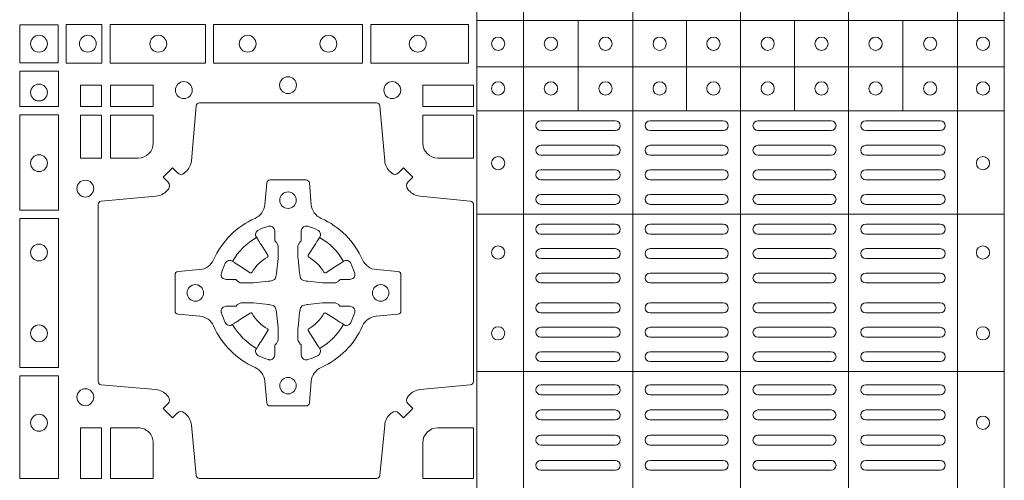
# Model space of a CAD drawing. Units: millimetres. Extents: x 0 to 21000, y 0 to 14850.
# Drawn here: x 7479 to 7776, y 10612 to 10751 of the extents above; entities that cross this region are included whole.
import ezdxf

# ---------------------------------------------------------------- set-up
doc = ezdxf.new("R2010")
doc.units = ezdxf.units.MM
doc.header["$LTSCALE"] = 333.33333
doc.layers.add('FRW-Rifi ST-B', color=7, linetype='Continuous', lineweight=5, transparency=0.5)

# ---------------------------------------------------------------- blocks, each defined once
blk = doc.blocks.new('ST-Block_(DS)')
at = {"color": 0, "linetype": 'Continuous', "lineweight": 5}
for p, q in [((0.3202999893580056, 0.8000000000000114), (0.3202999893580056, 0)), ((0.3343999896205219, 0.8000000000000398), (0.3343999896205219, 2.842170943040401e-14)), ((0.367399989441509, 0.8000000000000398), (0.367399989441509, 2.842170943040401e-14)), ((0.4000000000000057, 0.8000000000000114), (0.4000000000000057, 0)), ((0.4326000105585024, 0.799999999999983), (0.4326000105585024, -2.842170943040401e-14)), ((0.4656000103794895, 0.799999999999983), (0.4656000103794895, -2.842170943040401e-14)), ((0.4797000106420057, 0.799999999999983), (0.4797000106420057, -2.842170943040401e-14)), ((0.3202999893580056, 0.6190000021456683), (0.4797000106420057, 0.6190000021456683)), ((0.3508843209600059, 0.5917500102516442), (0.3508843209600059, 0.6190000021456683)), ((0.3836843211209953, 0.5917500102516442), (0.3836843211209953, 0.6190000021456683)), ((0.4162843326110135, 0.5917500102516158), (0.4162843326110135, 0.6190000021456399)), ((0.4490843337030128, 0.5917500102516442), (0.4490843337030128, 0.6190000021456683)), ((0.3202999893580056, 0.6050000035761798), (0.4797000106420057, 0.6050000035761798)), ((0.3202999893580056, 0.5917500102516726), (0.4797000106420057, 0.5917500102516726)), ((0.3202999893580056, 0.560515656471182), (0.4797000106420057, 0.560515656471182)), ((0.3202999893580056, 0.5130156719681906), (0.4797000106420057, 0.5130156719681906))]:
    blk.add_line(p, q, dxfattribs=at)
at = {"color": 0, "linetype": 'Continuous', "lineweight": 0}
for p, q in [((0.3396500051020155, 0.5887499928475108), (0.3621500059959999, 0.5887499928475108)), ((0.3726500067860172, 0.5887499928475108), (0.3947500060310176, 0.5887499928475108)), ((0.4273500051345138, 0.5887499928475108), (0.4052500058895134, 0.5887499928475108)), ((0.4603500068185156, 0.5887499928475108), (0.4378500059245027, 0.5887499928475108)), ((0.3396500051020155, 0.585749986768036), (0.3621500059959999, 0.585749986768036)), ((0.3726500067860172, 0.585749986768036), (0.3947500060310176, 0.585749986768036)), ((0.4273500051345138, 0.585749986768036), (0.4052500058895134, 0.585749986768036)), ((0.4603500068185156, 0.585749986768036), (0.4378500059245027, 0.585749986768036)), ((0.3396500051020155, 0.581333327293521), (0.3621500059959999, 0.581333327293521)), ((0.3726500067860172, 0.581333327293521), (0.3947500060310176, 0.581333327293521)), ((0.4273500051345138, 0.581333327293521), (0.4052500058895134, 0.581333327293521)), ((0.4603500068185156, 0.581333327293521), (0.4378500059245027, 0.581333327293521)), ((0.3396500051020155, 0.5783333212135346), (0.3621500059959999, 0.5783333212135346)), ((0.3726500067860172, 0.5783333212135346), (0.3947500060310176, 0.5783333212135346)), ((0.4273500051345138, 0.5783333212135346), (0.4052500058895134, 0.5783333212135346)), ((0.4603500068185156, 0.5783333212135346), (0.4378500059245027, 0.5783333212135346)), ((0.3621500059959999, 0.5739166617395313), (0.3396500051020155, 0.5739166617395313)), ((0.3726500067860172, 0.5739166617395313), (0.3947500060310176, 0.5739166617395313)), ((0.4273500051345138, 0.5739166617395313), (0.4052500058895134, 0.5739166617395313)), ((0.4378500059245027, 0.5739166617395313), (0.4603500068185156, 0.5739166617395313)), ((0.3621500059959999, 0.5709166556595164), (0.3396500051020155, 0.5709166556595164)), ((0.3726500067860172, 0.5709166556595164), (0.3947500060310176, 0.5709166556595164)), ((0.4273500051345138, 0.5709166556595164), (0.4052500058895134, 0.5709166556595164)), ((0.4378500059245027, 0.5709166556595164), (0.4603500068185156, 0.5709166556595164)), ((0.3621500059959999, 0.566499996185513), (0.3396500051020155, 0.566499996185513)), ((0.3947500060310176, 0.566499996185513), (0.3726500067860172, 0.566499996185513)), ((0.4052500058895134, 0.566499996185513), (0.4273500051345138, 0.566499996185513)), ((0.4378500059245027, 0.566499996185513), (0.4603500068185156, 0.566499996185513)), ((0.3621500059959999, 0.5634999901055266), (0.3396500051020155, 0.5634999901055266)), ((0.3947500060310176, 0.5634999901055266), (0.3726500067860172, 0.5634999901055266)), ((0.4052500058895134, 0.5634999901055266), (0.4273500051345138, 0.5634999901055266)), ((0.4378500059245027, 0.5634999901055266), (0.4603500068185156, 0.5634999901055266)), ((0.3621500059959999, 0.5574999928475108), (0.3396500051020155, 0.5574999928475108)), ((0.3726500067860172, 0.5574999928475108), (0.3947500060310176, 0.5574999928475108)), ((0.4273500051345138, 0.5574999928475108), (0.4052500058895134, 0.5574999928475108)), ((0.4378500059245027, 0.5574999928475108), (0.4603500068185156, 0.5574999928475108)), ((0.3621500059959999, 0.554499986768036), (0.3396500051020155, 0.554499986768036)), ((0.3726500067860172, 0.554499986768036), (0.3947500060310176, 0.554499986768036)), ((0.4273500051345138, 0.554499986768036), (0.4052500058895134, 0.554499986768036)), ((0.4378500059245027, 0.554499986768036), (0.4603500068185156, 0.554499986768036)), ((0.3396500051020155, 0.5501249909400201), (0.3621500059959999, 0.5501249909400201)), ((0.3947500060310176, 0.5501249909400201), (0.3726500067860172, 0.5501249909400201)), ((0.4052500058895134, 0.5501249909400201), (0.4273500051345138, 0.5501249909400201)), ((0.4603500068185156, 0.5501249909400201), (0.4378500059245027, 0.5501249909400201)), ((0.3396500051020155, 0.547124999761536), (0.3621500059959999, 0.547124999761536)), ((0.3947500060310176, 0.547124999761536), (0.3726500067860172, 0.547124999761536)), ((0.4052500058895134, 0.547124999761536), (0.4273500051345138, 0.547124999761536)), ((0.4603500068185156, 0.547124999761536), (0.4378500059245027, 0.547124999761536)), ((0.3396500051020155, 0.5427499890330125), (0.3621500059959999, 0.5427499890330125)), ((0.3947500060310176, 0.5427499890330125), (0.3726500067860172, 0.5427499890330125)), ((0.4052500058895134, 0.5427499890330125), (0.4273500051345138, 0.5427499890330125)), ((0.4603500068185156, 0.5427499890330125), (0.4378500059245027, 0.5427499890330125)), ((0.3396500051020155, 0.5397499978545284), (0.3621500059959999, 0.5397499978545284)), ((0.3947500060310176, 0.5397499978545284), (0.3726500067860172, 0.5397499978545284)), ((0.4052500058895134, 0.5397499978545284), (0.4273500051345138, 0.5397499978545284)), ((0.4603500068185156, 0.5397499978545284), (0.4378500059245027, 0.5397499978545284)), ((0.3396500051020155, 0.5337500005960294), (0.3621500059959999, 0.5337500005960294)), ((0.3947500060310176, 0.5337500005960294), (0.3726500067860172, 0.5337500005960294)), ((0.4052500058895134, 0.5337500005960294), (0.4273500051345138, 0.5337500005960294)), ((0.4603500068185156, 0.5337500005960294), (0.4378500059245027, 0.5337500005960294)), ((0.3396500051020155, 0.5307499945165262), (0.3621500059959999, 0.5307499945165262)), ((0.3947500060310176, 0.5307499945165262), (0.3726500067860172, 0.5307499945165262)), ((0.4052500058895134, 0.5307499945165262), (0.4273500051345138, 0.5307499945165262)), ((0.4603500068185156, 0.5307499945165262), (0.4378500059245027, 0.5307499945165262)), ((0.3396500051020155, 0.5263749986885387), (0.3621500059959999, 0.5263749986885387)), ((0.3947500060310176, 0.5263749986885387), (0.3726500067860172, 0.5263749986885387)), ((0.4052500058895134, 0.5263749986885387), (0.4273500051345138, 0.5263749986885387)), ((0.4603500068185156, 0.5263749986885387), (0.4378500059245027, 0.5263749986885387)), ((0.3396500051020155, 0.5233749926090354), (0.3621500059959999, 0.5233749926090354)), ((0.3947500060310176, 0.5233749926090354), (0.3726500067860172, 0.5233749926090354)), ((0.4052500058895134, 0.5233749926090354), (0.4273500051345138, 0.5233749926090354)), ((0.4603500068185156, 0.5233749926090354), (0.4378500059245027, 0.5233749926090354)), ((0.3621500059959999, 0.5189999967815311), (0.3396500051020155, 0.5189999967815311)), ((0.3726500067860172, 0.5189999967815311), (0.3947500060310176, 0.5189999967815311)), ((0.4273500051345138, 0.5189999967815311), (0.4052500058895134, 0.5189999967815311)), ((0.4378500059245027, 0.5189999967815311), (0.4603500068185156, 0.5189999967815311)), ((0.3621500059959999, 0.5159999907015163), (0.3396500051020155, 0.5159999907015163)), ((0.3726500067860172, 0.5159999907015163), (0.3947500060310176, 0.5159999907015163)), ((0.4273500051345138, 0.5159999907015163), (0.4052500058895134, 0.5159999907015163)), ((0.4378500059245027, 0.5159999907015163), (0.4603500068185156, 0.5159999907015163)), ((0.3621500059959999, 0.5089999914170278), (0.3396500051020155, 0.5089999914170278)), ((0.3726500067860172, 0.5089999914170278), (0.3947500060310176, 0.5089999914170278)), ((0.4273500051345138, 0.5089999914170278), (0.4052500058895134, 0.5089999914170278)), ((0.4378500059245027, 0.5089999914170278), (0.4603500068185156, 0.5089999914170278)), ((0.3621500059959999, 0.5059999927880199), (0.3396500051020155, 0.5059999927880199)), ((0.3726500067860172, 0.5059999927880199), (0.3947500060310176, 0.5059999927880199)), ((0.4273500051345138, 0.5059999927880199), (0.4052500058895134, 0.5059999927880199)), ((0.4378500059245027, 0.5059999927880199), (0.4603500068185156, 0.5059999927880199)), ((0.3621500059959999, 0.501399996876529), (0.3396500051020155, 0.501399996876529)), ((0.3947500060310176, 0.501399996876529), (0.3726500067860172, 0.501399996876529)), ((0.4052500058895134, 0.501399996876529), (0.4273500051345138, 0.501399996876529)), ((0.4378500059245027, 0.501399996876529), (0.4603500068185156, 0.501399996876529)), ((0.3621500059959999, 0.4983999907970258), (0.3396500051020155, 0.4983999907970258)), ((0.3947500060310176, 0.4983999907970258), (0.3726500067860172, 0.4983999907970258)), ((0.4052500058895134, 0.4983999907970258), (0.4273500051345138, 0.4983999907970258)), ((0.4378500059245027, 0.4983999907970258), (0.4603500068185156, 0.4983999907970258)), ((0.3396500051020155, 0.4937999948860181), (0.3621500059959999, 0.4937999948860181)), ((0.3726500067860172, 0.4937999948860181), (0.3947500060310176, 0.4937999948860181)), ((0.4273500051345138, 0.4937999948860181), (0.4052500058895134, 0.4937999948860181)), ((0.4603500068185156, 0.4937999948860181), (0.4378500059245027, 0.4937999948860181)), ((0.3396500051020155, 0.4907999962570386), (0.3621500059959999, 0.4907999962570386)), ((0.3726500067860172, 0.4907999962570386), (0.3947500060310176, 0.4907999962570386)), ((0.4273500051345138, 0.4907999962570386), (0.4052500058895134, 0.4907999962570386)), ((0.4603500068185156, 0.4907999962570386), (0.4378500059245027, 0.4907999962570386)), ((0.3396500051020155, 0.486199992895024), (0.3621500059959999, 0.486199992895024)), ((0.3947500060310176, 0.486199992895024), (0.3726500067860172, 0.486199992895024)), ((0.4052500058895134, 0.486199992895024), (0.4273500051345138, 0.486199992895024)), ((0.4603500068185156, 0.486199992895024), (0.4378500059245027, 0.486199992895024)), ((0.3396500051020155, 0.4831999942660161), (0.3621500059959999, 0.4831999942660161)), ((0.3947500060310176, 0.4831999942660161), (0.3726500067860172, 0.4831999942660161)), ((0.4052500058895134, 0.4831999942660161), (0.4273500051345138, 0.4831999942660161)), ((0.4603500068185156, 0.4831999942660161), (0.4378500059245027, 0.4831999942660161))]:
    blk.add_line(p, q, dxfattribs=at)
for points in [[(0.19374680519104, 0.6177468180655126), (0.19374680519104, 0.6062531948085166), (0.1822531819345272, 0.6062531948085166), (0.1822531819345272, 0.6177468180655126)], [(0.1962531805040442, 0.6178386986255191), (0.1962531805040442, 0.6061613142490216), (0.2069968283175285, 0.6061613142490216), (0.2069968283175285, 0.6178386986255191)], [(0.2095031738280397, 0.6178386986255191), (0.2095031738280397, 0.6061613142490216), (0.2382624745370379, 0.6061613142490216), (0.2382624745370379, 0.6178386986255191)], [(0.2857624888420389, 0.6061613142490216), (0.240737527609042, 0.6061613142490216), (0.240737527609042, 0.6178386986255191), (0.2857624888420389, 0.6178386986255191)], [(0.3177468180655296, 0.6061613142490216), (0.2882375121115217, 0.6061613142490216), (0.2882375121115217, 0.6178386986255191), (0.3177468180655296, 0.6178386986255191)], [(0.1821613013745207, 0.603746819496024), (0.1938386857510181, 0.603746819496024), (0.1938386857510181, 0.5930031716820281), (0.1821613013745207, 0.5930031716820281)], [(0.2069112956525316, 0.5930887043475366), (0.2069112956525316, 0.5994999885555217), (0.200500011444035, 0.5994999885555217), (0.200500011444035, 0.5930887043475366)], [(0.2225185632705404, 0.5930887043475366), (0.2225185632705404, 0.5994999885555217), (0.2095887064935198, 0.5994999885555217), (0.2095887064935198, 0.5930887043475366)], [(0.3192499905825059, 0.5930887043475366), (0.3039814412595092, 0.5930887043475366), (0.3039814412595092, 0.5994999885555217), (0.3192499905825059, 0.5994999885555217)], [(0.1821613013745207, 0.5904968261715169), (0.1821613013745207, 0.5617375254630304), (0.1938386857510181, 0.5617375254630304), (0.1938386857510181, 0.5904968261715169)], [(0.2069112956525316, 0.5774814367290162), (0.200500011444035, 0.5774814367290162), (0.200500011444035, 0.59041129350652), (0.2069112956525316, 0.59041129350652)], [(0.1821613013745207, 0.5592624723910262), (0.1938386857510181, 0.5592624723910262), (0.1938386857510181, 0.5142375111575177), (0.1821613013745207, 0.5142375111575177)], [(0.1821613013745207, 0.5117624878880349), (0.1938386857510181, 0.5117624878880349), (0.1938386857510181, 0.4807499974965026), (0.1821613013745207, 0.4807499974965026)], [(0.2004999995235153, 0.4807499974965026), (0.2069112837315004, 0.4807499974965026), (0.2069112837315004, 0.4960185468194993), (0.2004999995235153, 0.4960185468194993)]]:
    blk.add_lwpolyline(points, close=True, dxfattribs=at)
for points in [[(0.2946200668813503, 0.5005802094934211, -0.3934169849762357), (0.2966663539410206, 0.500505226850521), (0.298164993524523, 0.4990065574645257), (0.3009934425355425, 0.5018350064750337), (0.299494773149803, 0.5033336460589339, -0.3937079339708334), (0.2994197997005017, 0.5053799472422327, 0.002909744600554349), (0.2997824549674419, 0.5058030366893433, -0.197738549460003), (0.3031534254550365, 0.5075478434560239), (0.3183393806223194, 0.5089970409868556, 0.3892531314078768), (0.3192499905825059, 0.5099907696245225), (0.3192499905825059, 0.5635092437265143, 0.3892459248336042), (0.3183393806220067, 0.5645029723640391), (0.3031534254552639, 0.565952140092719, -0.197700557103032), (0.2997824559214166, 0.56769695444288, 0.002909744600554349), (0.2994197905062776, 0.5681200504302808, -0.3937060540790648), (0.2994947731495188, 0.5701663672920176), (0.3009934425355425, 0.57166500687552), (0.298164993524523, 0.5744934260845298), (0.2966663539409637, 0.5729947865006864, -0.3934496712986114), (0.2946200527578071, 0.5729197949314937, 0.002909744600554349), (0.2941969633104691, 0.5732824385165145, -0.1977170592532589), (0.2924521565440443, 0.5766534388065168), (0.2910029590132126, 0.5932177484035321, 0.3892607308852883), (0.2900092303755173, 0.5941283285615384), (0.2364907562731275, 0.5941283285615384, 0.3892535264894209), (0.2354970276355175, 0.5932177484035321), (0.234047859907264, 0.5766534388062325, -0.1977100876512671), (0.2323030455571597, 0.5732824511524086, 0.002909744600554349), (0.2318799495696737, 0.5729198038575021, -0.3934447916420916), (0.229833632707539, 0.5729947865005158), (0.2283349931240366, 0.5744934260845298), (0.2255065739155384, 0.57166500687552), (0.2270052134992113, 0.5701663672922166, -0.3937169124160596), (0.2270802050685461, 0.5681200479887991, 0.002909744600554349), (0.2267175614833548, 0.5676969468591437, -0.1976970101736479), (0.223346561193523, 0.56595214009252), (0.2067822515964792, 0.5645029723641244, 0.3892535264894209), (0.2058716714385298, 0.5635092437265143), (0.2058716714385298, 0.5099907696245509, 0.389260730883658), (0.2067822515965361, 0.5089970409870261), (0.2233465611935799, 0.5075478434559386, -0.1977350021330027), (0.2267175488476312, 0.5058030407881517, 0.002909744600554349), (0.2270801961422819, 0.5053799331183768, -0.3937187923358352), (0.2270052134990408, 0.5033336460590192), (0.2255065739155384, 0.5018350064750337), (0.2283349931240366, 0.4990065574645257), (0.2298336327078232, 0.5005052268503221, -0.3934121057108304), (0.2318799520112407, 0.5005802002995381, 0.002909744600554349), (0.2323030531406687, 0.5002175450323136, -0.1977116302039744), (0.2340478599070366, 0.4968465745445201), (0.2354970276358301, 0.4816606074570018, 0.3892459248336043), (0.2364907562735254, 0.4807499974964458), (0.2900092303755173, 0.4807499974964458, 0.3892531314078769), (0.2910029590130421, 0.4816606074569449), (0.2924521565437033, 0.4968465745446338, -0.1977186016000398), (0.294196959211888, 0.5002175440786232, 0.002909744600554349), (0.2946200527578071, 0.5005802002995381)], [(0.2180000023845423, 0.5774814428565094, 0.414213562373095), (0.2225185632705404, 0.5820000052450212), (0.2225185632705404, 0.59041129350652), (0.2095887064935198, 0.59041129350652), (0.2095887064935198, 0.5774814367290162), (0.2179999947550186, 0.5774814367290162)], [(0.3039814412595092, 0.5820000052450212), (0.3039814412595092, 0.59041129350652), (0.3192499905825059, 0.59041129350652), (0.3192499905825059, 0.5774814367290162), (0.3084999940400053, 0.5774814428565094, -0.414213562373095), (0.3039814392809888, 0.5819999976155259)], [(0.2407260835171314, 0.526771771907562, 0.273217431262583), (0.2366006374360268, 0.5297202050685144), (0.2300254106521891, 0.5302954792974219, -0.3892799323551107), (0.2291148304940407, 0.5312891781330222), (0.2291148304940407, 0.5422108054160049, -0.389260730883658), (0.2300254106520185, 0.5432045340535296), (0.2366006374362826, 0.5437797784803422, 0.2732254361188151), (0.2407260941318441, 0.5467282332010086, -0.1862991755783156), (0.2532717585566502, 0.5592739164828515, 0.273215334542155), (0.2562202215195271, 0.563399362564013), (0.2567954659463396, 0.5699745893475381, -0.3892607308852883), (0.2577891945840349, 0.5708851695060275), (0.2687108218672734, 0.5708851695060275, -0.3892799323551107), (0.2697045207025326, 0.5699745893475381), (0.270279794931497, 0.5633993625638709, 0.2732184433903619), (0.2732282379700166, 0.5592739058681957, -0.1862991755783157), (0.2857739031313997, 0.5467282414435886, 0.2732063037114268), (0.2898993790150257, 0.5437797784805127), (0.2964746057986929, 0.5432045340537286, -0.3892421991556839), (0.2973851859570402, 0.5422108054160333), (0.2973851859570402, 0.5312891781327096, -0.3892613972643062), (0.296474605799034, 0.5302954792975356), (0.2898993790148268, 0.529720205068287, 0.2731982958055906), (0.2857739106372037, 0.5267717620300232, -0.1862991755783156), (0.2732282280923926, 0.5142260968680716, 0.2732187942303899), (0.2702797949315254, 0.5101006209850141), (0.2697045207027031, 0.5035253942012048, -0.389261397264306), (0.2687108218670176, 0.502614814043028), (0.2577891945840349, 0.502614814043028, -0.389242199155684), (0.2567954659465386, 0.5035253942010343), (0.2562202215194134, 0.5101006209847299, 0.2732156853444537), (0.2532717667990312, 0.5142260893628361, -0.1862991755783156), (0.2407260941318441, 0.5267717620300232)], [(0.243052857450806, 0.5423975671475034, -0.05033384516119453), (0.2431086744233539, 0.5426935906793631, -0.03826085540082153), (0.2442495080067317, 0.5456931827584697, -0.1106630857780764), (0.2446518540384375, 0.5462112307547784, -0.1089904944791162), (0.2452272176740848, 0.5465055882931438, -0.2097695224776447), (0.2464177643739163, 0.5463161926523981), (0.2470410764220219, 0.5459191083907058), (0.2471948266030211, 0.5458211481567048), (0.247571945190515, 0.5455809116362218), (0.2480686903000162, 0.54526444077473), (0.2486285567285336, 0.5449077665802236), (0.2518567633496787, 0.5428511787933985, 0.4273548723948686), (0.2524182981033789, 0.542988890427921, -0.1321737406391018), (0.2570111095723462, 0.5475817018964051, 0.4273548723962861), (0.2571488320830326, 0.5481432259082055), (0.255092233419532, 0.5513714432717052), (0.2548675835135157, 0.5517240345477035), (0.2545319795610226, 0.5522508502007213), (0.2542596161365225, 0.5526783645152307), (0.2540808916090214, 0.5529589235782169), (0.253683773525637, 0.5535822922773548, -0.2097654218941617), (0.2534944117069529, 0.5547727823257844, -0.1090038813580656), (0.2537887655638258, 0.5553481400526437, -0.1106630857780764), (0.2543068172412291, 0.5557504919934217, -0.03826085540082148), (0.2573064093203641, 0.5568913255760606, -0.05033384516119459), (0.2576024234294607, 0.5569471299646125, -0.1690596569928111), (0.2585580050945282, 0.5567040622232184), (0.2590763568880163, 0.556115883588717), (0.2592309415340139, 0.555452662706216), (0.2592309415340139, 0.555029976367706), (0.2592309415340139, 0.5535804510117259), (0.2592309415340139, 0.5526385486122081), (0.2592566609385187, 0.5524877488612105), (0.2593298852445116, 0.5523537278172057), (0.2594363689425165, 0.5522490322587146), (0.2595506906510252, 0.5521771192547078), (0.2596503496170328, 0.5521270215512288), (0.2597154080870325, 0.5520807087422099), (0.2597233653070248, 0.5520687580107051), (0.2601920068265713, 0.5511816620823993, -0.0866255431212426), (0.260250002146023, 0.5507136166092153), (0.260250002146023, 0.5474952340123025, -0.02769468949054159), (0.2602340579035172, 0.5471925616262183), (0.2597444653510195, 0.5426977753637061), (0.2597233653070248, 0.5424713671207257), (0.2595869302750202, 0.5417431175707179), (0.2594400644301231, 0.5412499785421971, -0.2136883009673351), (0.25875002145753, 0.5405599355697177), (0.2578046023845104, 0.5403138577937057), (0.257528632879513, 0.540276634693214), (0.257302224636021, 0.5402555346487077), (0.2528074383735088, 0.5397659420967216), (0.2526379525660332, 0.5397528886792031), (0.2525047659875099, 0.5397499978542157), (0.2492863833904835, 0.5397499978542157, -0.08354063935648358), (0.2488183379175268, 0.5398079931732127), (0.2479312419890221, 0.540276634693214), (0.2479192912580288, 0.5402845919132062), (0.24786299467101, 0.5403692007062091), (0.2477984726430122, 0.540492939948706), (0.2477024197580135, 0.5406199872492152), (0.2475801110270197, 0.5407132685182034), (0.2474353611470121, 0.5407630085942117), (0.2473614513875191, 0.5407690584657132), (0.2464195489885128, 0.5407690584657132), (0.2449700236320211, 0.5407690584657132), (0.2445473372935112, 0.5407690584657132), (0.2436268627645291, 0.5410846650597136), (0.2432959377766508, 0.5414419949052842, -0.1688973364935164), (0.2430528700352568, 0.5423975765703233)], [(0.2834471590002465, 0.5423975671475034, 0.05033384516119453), (0.2833913420276986, 0.5426935906793631, 0.03826085540082153), (0.2822505084443208, 0.5456931827584697, 0.1106630857780764), (0.281848162412615, 0.5462112307547784, 0.1089904944791162), (0.2812727987769676, 0.5465055882931438, 0.2097695224776447), (0.2800822520771362, 0.5463161926523981), (0.2794589400290306, 0.5459191083907058), (0.2793051898480314, 0.5458211481567048), (0.2789280712605375, 0.5455809116362218), (0.2784313261510363, 0.54526444077473), (0.2778714597225189, 0.5449077665802236), (0.2746432531013738, 0.5428511787933985, -0.4273548723948686), (0.2740817183476736, 0.542988890427921, 0.1321737406391018), (0.2694889068787063, 0.5475817018964051, -0.4273548723962861), (0.2693511843680199, 0.5481432259082055), (0.2714077830315205, 0.5513714432717052), (0.2716324329375368, 0.5517240345477035), (0.2719680368900299, 0.5522508502007213), (0.27224040031453, 0.5526783645152307), (0.2724191248420311, 0.5529589235782169), (0.2728162429254155, 0.5535822922773548, 0.2097654218941617), (0.2730056047440996, 0.5547727823257844, 0.1090038813580656), (0.2727112508872267, 0.5553481400526437, 0.1106630857780764), (0.2721931992098234, 0.5557504919934217, 0.03826085540082148), (0.2691936071306884, 0.5568913255760606, 0.05033384516119459), (0.2688975930215918, 0.5569471299646125, 0.1690596569928111), (0.2679420113565243, 0.5567040622232184), (0.2674236595630362, 0.556115883588717), (0.2672690749170386, 0.555452662706216), (0.2672690749170386, 0.555029976367706), (0.2672690749170386, 0.5535804510117259), (0.2672690749170386, 0.5526385486122081), (0.2672433555125338, 0.5524877488612105), (0.2671701312065409, 0.5523537278172057), (0.267063647508536, 0.5522490322587146), (0.2669493258000273, 0.5521771192547078), (0.2668496668340197, 0.5521270215512288), (0.26678460836402, 0.5520807087422099), (0.2667766511440277, 0.5520687580107051), (0.2663080096244812, 0.5511816620823993, 0.0866255431212426), (0.2662500143050295, 0.5507136166092153), (0.2662500143050295, 0.5474952340123025, 0.02769468949054159), (0.2662659585475353, 0.5471925616262183), (0.266755551100033, 0.5426977753637061), (0.2667766511440277, 0.5424713671207257), (0.2669130861760323, 0.5417431175707179), (0.2670599520209294, 0.5412499785421971, 0.2136883009673351), (0.2677499949935225, 0.5405599355697177), (0.2686954140665421, 0.5403138577937057), (0.2689713835715395, 0.540276634693214), (0.2691977918150315, 0.5402555346487077), (0.2736925780775437, 0.5397659420967216), (0.2738620638850193, 0.5397528886792031), (0.2739952504635426, 0.5397499978542157), (0.277213633060569, 0.5397499978542157, 0.08354063935648358), (0.2776816785335257, 0.5398079931732127), (0.2785687744620304, 0.540276634693214), (0.2785807251930237, 0.5402845919132062), (0.2786370217800425, 0.5403692007062091), (0.2787015438080402, 0.540492939948706), (0.2787975966930389, 0.5406199872492152), (0.2789199054240328, 0.5407132685182034), (0.2790646553040403, 0.5407630085942117), (0.2791385650635334, 0.5407690584657132), (0.2800804674625397, 0.5407690584657132), (0.2815299928190313, 0.5407690584657132), (0.2819526791575413, 0.5407690584657132), (0.2828731536865234, 0.5410846650597136), (0.2832040786744017, 0.5414419949052842, 0.1688973364935164), (0.2834471464157957, 0.5423975765703233)], [(0.243052857450806, 0.5311024164012395, 0.05033384516119453), (0.2431086744233539, 0.5308063928693798, 0.03826085540082153), (0.2442495080067317, 0.5278068007902732, 0.1106630857780764), (0.2446518540384375, 0.5272887527939645, 0.1089904944791162), (0.2452272176740848, 0.5269943952555991, 0.2097695224776447), (0.2464177643739163, 0.5271837908963448), (0.2470410764220219, 0.5275808751580371), (0.2471948266030211, 0.5276788353920381), (0.247571945190515, 0.5279190719125211), (0.2480686903000162, 0.5282355427740129), (0.2486285567285336, 0.5285922169685193), (0.2518567633496787, 0.5306488047553444, -0.4273548723948686), (0.2524182981033789, 0.5305110931208219, 0.1321737406391018), (0.2570111095723462, 0.5259182816523378, -0.4273548723962861), (0.2571488320830326, 0.5253567576405374), (0.255092233419532, 0.5221285402770377), (0.2548675835135157, 0.5217759490010394), (0.2545319795610226, 0.5212491333480216), (0.2542596161365225, 0.5208216190335122), (0.2540808916090214, 0.520541059970526), (0.253683773525637, 0.5199176912713881, 0.2097654218941617), (0.2534944117069529, 0.5187272012229585, 0.1090038813580656), (0.2537887655638258, 0.5181518434960992, 0.1106630857780764), (0.2543068172412291, 0.5177494915553211, 0.03826085540082148), (0.2573064093203641, 0.5166086579726823, 0.05033384516119459), (0.2576024234294607, 0.5165528535841304, 0.1690596569928111), (0.2585580050945282, 0.5167959213255244), (0.2590763568880163, 0.5173840999600259), (0.2592309415340139, 0.5180473208425269), (0.2592309415340139, 0.5184700071810369), (0.2592309415340139, 0.519919532537017), (0.2592309415340139, 0.5208614349365348), (0.2592566609385187, 0.5210122346875323), (0.2593298852445116, 0.5211462557315372), (0.2594363689425165, 0.5212509512900283), (0.2595506906510252, 0.5213228642940351), (0.2596503496170328, 0.521372961997514), (0.2597154080870325, 0.5214192748065329), (0.2597233653070248, 0.5214312255380378), (0.2601920068265713, 0.5223183214663436, 0.0866255431212426), (0.260250002146023, 0.5227863669395276), (0.260250002146023, 0.5260047495364404, 0.02769468949054159), (0.2602340579035172, 0.5263074219225246), (0.2597444653510195, 0.5308022081850368), (0.2597233653070248, 0.5310286164280171), (0.2595869302750202, 0.531756865978025), (0.2594400644301231, 0.5322500050065457, 0.2136883009673351), (0.25875002145753, 0.5329400479790252), (0.2578046023845104, 0.5331861257550372), (0.257528632879513, 0.5332233488555289), (0.257302224636021, 0.5332444489000352), (0.2528074383735088, 0.5337340414520213), (0.2526379525660332, 0.5337470948695398), (0.2525047659875099, 0.5337499856945271), (0.2492863833904835, 0.5337499856945271, 0.08354063935648358), (0.2488183379175268, 0.5336919903755302), (0.2479312419890221, 0.5332233488555289), (0.2479192912580288, 0.5332153916355367), (0.24786299467101, 0.5331307828425338), (0.2477984726430122, 0.5330070436000369), (0.2477024197580135, 0.5328799962995276), (0.2475801110270197, 0.5327867150305394), (0.2474353611470121, 0.5327369749545312), (0.2473614513875191, 0.5327309250830297), (0.2464195489885128, 0.5327309250830297), (0.2449700236320211, 0.5327309250830297), (0.2445473372935112, 0.5327309250830297), (0.2436268627645291, 0.5324153184890292), (0.2432959377766508, 0.5320579886434587, 0.1688973364935164), (0.2430528700352568, 0.5311024069784196)], [(0.2834471590002465, 0.5311024164012395, -0.05033384516119453), (0.2833913420276986, 0.5308063928693798, -0.03826085540082153), (0.2822505084443208, 0.5278068007902732, -0.1106630857780764), (0.281848162412615, 0.5272887527939645, -0.1089904944791162), (0.2812727987769676, 0.5269943952555991, -0.2097695224776447), (0.2800822520771362, 0.5271837908963448), (0.2794589400290306, 0.5275808751580371), (0.2793051898480314, 0.5276788353920381), (0.2789280712605375, 0.5279190719125211), (0.2784313261510363, 0.5282355427740129), (0.2778714597225189, 0.5285922169685193), (0.2746432531013738, 0.5306488047553444, 0.4273548723948686), (0.2740817183476736, 0.5305110931208219, -0.1321737406391018), (0.2694889068787063, 0.5259182816523378, 0.4273548723962861), (0.2693511843680199, 0.5253567576405374), (0.2714077830315205, 0.5221285402770377), (0.2716324329375368, 0.5217759490010394), (0.2719680368900299, 0.5212491333480216), (0.27224040031453, 0.5208216190335122), (0.2724191248420311, 0.520541059970526), (0.2728162429254155, 0.5199176912713881, -0.2097654218941617), (0.2730056047440996, 0.5187272012229585, -0.1090038813580656), (0.2727112508872267, 0.5181518434960992, -0.1106630857780764), (0.2721931992098234, 0.5177494915553211, -0.03826085540082148), (0.2691936071306884, 0.5166086579726823, -0.05033384516119459), (0.2688975930215918, 0.5165528535841304, -0.1690596569928111), (0.2679420113565243, 0.5167959213255244), (0.2674236595630362, 0.5173840999600259), (0.2672690749170386, 0.5180473208425269), (0.2672690749170386, 0.5184700071810369), (0.2672690749170386, 0.519919532537017), (0.2672690749170386, 0.5208614349365348), (0.2672433555125338, 0.5210122346875323), (0.2671701312065409, 0.5211462557315372), (0.267063647508536, 0.5212509512900283), (0.2669493258000273, 0.5213228642940351), (0.2668496668340197, 0.521372961997514), (0.26678460836402, 0.5214192748065329), (0.2667766511440277, 0.5214312255380378), (0.2663080096244812, 0.5223183214663436, -0.0866255431212426), (0.2662500143050295, 0.5227863669395276), (0.2662500143050295, 0.5260047495364404, -0.02769468949054159), (0.2662659585475353, 0.5263074219225246), (0.266755551100033, 0.5308022081850368), (0.2667766511440277, 0.5310286164280171), (0.2669130861760323, 0.531756865978025), (0.2670599520209294, 0.5322500050065457, -0.2136883009673351), (0.2677499949935225, 0.5329400479790252), (0.2686954140665421, 0.5331861257550372), (0.2689713835715395, 0.5332233488555289), (0.2691977918150315, 0.5332444489000352), (0.2736925780775437, 0.5337340414520213), (0.2738620638850193, 0.5337470948695398), (0.2739952504635426, 0.5337499856945271), (0.277213633060569, 0.5337499856945271, -0.08354063935648358), (0.2776816785335257, 0.5336919903755302), (0.2785687744620304, 0.5332233488555289), (0.2785807251930237, 0.5332153916355367), (0.2786370217800425, 0.5331307828425338), (0.2787015438080402, 0.5330070436000369), (0.2787975966930389, 0.5328799962995276), (0.2789199054240328, 0.5327867150305394), (0.2790646553040403, 0.5327369749545312), (0.2791385650635334, 0.5327309250830297), (0.2800804674625397, 0.5327309250830297), (0.2815299928190313, 0.5327309250830297), (0.2819526791575413, 0.5327309250830297), (0.2828731536865234, 0.5324153184890292), (0.2832040786744017, 0.5320579886434587, -0.1688973364935164), (0.2834471464157957, 0.5311024069784196)], [(0.2179999940400137, 0.4960185487985314, -0.414213562373095), (0.2225185513499923, 0.4914999932049966), (0.2225185513499923, 0.4807499974965026), (0.2095887094740192, 0.4807499974965026), (0.2095887094740192, 0.4960185468194993), (0.2179999977350064, 0.4960185468194993)], [(0.3084999940400053, 0.4960185487985314, 0.414213562373095), (0.3039814412595092, 0.4914999932049966), (0.3039814412595092, 0.4807499974965026), (0.3192499905825059, 0.4807499974965026), (0.3192499905825059, 0.4960185468194993), (0.3084999948740119, 0.4960185468194993)]]:
    blk.add_lwpolyline(points, format="xyb", dxfattribs=at)
for centre, radius in [((0.1880000023845412, 0.611999997615527), 0.002545955351399272), ((0.2027500023845334, 0.611999997615527), 0.002545955351399272), ((0.22405000238453, 0.611999997615527), 0.002545955351399272), ((0.2510500023845168, 0.611999997615527), 0.002545955351399272), ((0.275450002384531, 0.611999997615527), 0.002545955351399272), ((0.3024500023845178, 0.611999997615527), 0.002545955351399272), ((0.3267500059600081, 0.611999994039536), 0.002000000000000029), ((0.3427000059600118, 0.611999994039536), 0.002000000000000029), ((0.3592000059600196, 0.611999994039536), 0.001999999999999886), ((0.3755500059600081, 0.611999994039536), 0.001999999999999886), ((0.3918000059599933, 0.611999994039536), 0.001999999999999886), ((0.4082000059599977, 0.611999994039536), 0.00200000000000017), ((0.4244500059600114, 0.611999994039536), 0.00200000000000017), ((0.4408000059599999, 0.611999994039536), 0.002000000000000029), ((0.4573000059600076, 0.611999994039536), 0.002000000000000029), ((0.4732500059600113, 0.611999994039536), 0.00200000000000017), ((0.2632500023845239, 0.5994999976155384), 0.002545955351399272), ((0.1880000023845412, 0.5972499976155348), 0.002545955351399272), ((0.2317500023845298, 0.597999997615517), 0.002545955351399414), ((0.294750002384518, 0.597999997615517), 0.002545955351399414), ((0.3267500059600081, 0.5984999940395141), 0.002000000000000029), ((0.3427000059600118, 0.5984999940395141), 0.002000000000000029), ((0.3592000059600196, 0.5984999940395141), 0.002000000000000029), ((0.3755500059600081, 0.5984999940395141), 0.002000000000000029), ((0.3918000059599933, 0.5984999940395141), 0.002000000000000029), ((0.4082000059599977, 0.5984999940395141), 0.00200000000000017), ((0.4244500059600114, 0.5984999940395141), 0.00200000000000017), ((0.4408000059599999, 0.5984999940395141), 0.002000000000000029), ((0.4573000059600076, 0.5984999940395141), 0.002000000000000029), ((0.4732500059600113, 0.5984999940395141), 0.00200000000000017), ((0.1880000023845412, 0.5759499976155382), 0.002545955351399272), ((0.3267500059600081, 0.5759499940395187), 0.002000000000000029), ((0.4732500059600113, 0.5759499940395187), 0.00200000000000017), ((0.2020000023845228, 0.5682499976155384), 0.002545955351399272), ((0.2632500023845239, 0.5647499976155359), 0.0025), ((0.1880000023845412, 0.548949997615523), 0.002545955351399272), ((0.3267500059600081, 0.5489499940395319), 0.002000000000000029), ((0.4732500059600113, 0.5489499940395319), 0.00200000000000017), ((0.2352500023845323, 0.5367499976155159), 0.0025), ((0.2912500023845439, 0.5367499976155159), 0.0025), ((0.1880000023845412, 0.5245499976155372), 0.002545955351399272), ((0.3267500059600081, 0.5245499940395177), 0.002000000000000029), ((0.4732500059600113, 0.5245499940395177), 0.00200000000000017), ((0.2632500023845239, 0.5087499976155243), 0.0025), ((0.2020000023845228, 0.5052499976155218), 0.002545955351399272), ((0.1880000023845412, 0.497549997615522), 0.002545955351399272), ((0.4732500059600113, 0.4975499940395309), 0.00200000000000017)]:
    blk.add_circle(centre, radius, dxfattribs=at)
for centre, radius, start, end in [((0.33965000596001, 0.5872499940395244), 0.001500000000000057, 90, 270), ((0.362150005960018, 0.5872499940395244), 0.001500000000000057, 270, 90), ((0.3726500059599971, 0.5872499940395244), 0.001500000000000057, 90, 270), ((0.3947500059600202, 0.5872499940395244), 0.001500000000000057, 270, 90), ((0.4052500059599993, 0.5872499940395244), 0.001500000000000057, 90, 270), ((0.427350005959994, 0.5872499940395244), 0.001500000000000057, 270, 90), ((0.4378500059600015, 0.5872499940395244), 0.001500000000000057, 90, 270), ((0.4603500059600094, 0.5872499940395244), 0.001500000000000057, 270, 90), ((0.33965000596001, 0.5798333273730236), 0.001500000000000057, 90, 270), ((0.362150005960018, 0.5798333273730236), 0.001500000000000057, 270, 90), ((0.3726500059599971, 0.5798333273730236), 0.001500000000000057, 90, 270), ((0.3947500059600202, 0.5798333273730236), 0.001500000000000057, 270, 90), ((0.4052500059599993, 0.5798333273730236), 0.001500000000000057, 90, 270), ((0.427350005959994, 0.5798333273730236), 0.001500000000000057, 270, 90), ((0.4378500059600015, 0.5798333273730236), 0.001500000000000057, 90, 270), ((0.4603500059600094, 0.5798333273730236), 0.001500000000000057, 270, 90), ((0.33965000596001, 0.5724166607060113), 0.001500000000000057, 90, 270), ((0.362150005960018, 0.5724166607060113), 0.001500000000000057, 270, 90), ((0.3726500059599971, 0.5724166607060113), 0.001500000000000057, 90, 270), ((0.3947500059600202, 0.5724166607060113), 0.001500000000000057, 270, 90), ((0.4052500059599993, 0.5724166607060113), 0.001500000000000057, 90, 270), ((0.427350005959994, 0.5724166607060113), 0.001500000000000057, 270, 90), ((0.4378500059600015, 0.5724166607060113), 0.001500000000000057, 90, 270), ((0.4603500059600094, 0.5724166607060113), 0.001500000000000057, 270, 90), ((0.33965000596001, 0.5649999940395105), 0.001500000000000057, 90, 270), ((0.362150005960018, 0.5649999940395105), 0.001500000000000057, 270, 90), ((0.3726500059599971, 0.5649999940395105), 0.001500000000000057, 90, 270), ((0.3947500059600202, 0.5649999940395105), 0.001500000000000057, 270, 90), ((0.4052500059599993, 0.5649999940395105), 0.001500000000000057, 90, 270), ((0.427350005959994, 0.5649999940395105), 0.001500000000000057, 270, 90), ((0.4378500059600015, 0.5649999940395105), 0.001500000000000057, 90, 270), ((0.4603500059600094, 0.5649999940395105), 0.001500000000000057, 270, 90), ((0.33965000596001, 0.5559999940395244), 0.001500000000000057, 90, 270), ((0.362150005960018, 0.5559999940395244), 0.001500000000000057, 270, 90), ((0.3726500059599971, 0.5559999940395244), 0.001500000000000057, 90, 270), ((0.3947500059600202, 0.5559999940395244), 0.001500000000000057, 270, 90), ((0.4052500059599993, 0.5559999940395244), 0.001500000000000057, 90, 270), ((0.427350005959994, 0.5559999940395244), 0.001500000000000057, 270, 90), ((0.4378500059600015, 0.5559999940395244), 0.001500000000000057, 90, 270), ((0.4603500059600094, 0.5559999940395244), 0.001500000000000057, 270, 90), ((0.2632500140665286, 0.536749985933227), 0.01927197067439724, 119.5974112825381, 150.402588717461), ((0.2632500023845239, 0.536749985933227), 0.01927197067439724, 29.59741128253895, 60.40258871746105), ((0.33965000596001, 0.5486249940395282), 0.001500000000000341, 90, 270), ((0.362150005960018, 0.5486249940395282), 0.001500000000000341, 270, 90), ((0.3726500059599971, 0.5486249940395282), 0.001500000000000341, 90, 270), ((0.3947500059600202, 0.5486249940395282), 0.001500000000000341, 270, 90), ((0.4052500059599993, 0.5486249940395282), 0.001500000000000341, 90, 270), ((0.427350005959994, 0.5486249940395282), 0.001500000000000341, 270, 90), ((0.4378500059600015, 0.5486249940395282), 0.001500000000000341, 90, 270), ((0.4603500059600094, 0.5486249940395282), 0.001500000000000341, 270, 90), ((0.33965000596001, 0.5412499940395321), 0.001500000000000057, 90, 270), ((0.362150005960018, 0.5412499940395321), 0.001500000000000057, 270, 90), ((0.3726500059599971, 0.5412499940395321), 0.001500000000000057, 90, 270), ((0.3947500059600202, 0.5412499940395321), 0.001500000000000057, 270, 90), ((0.4052500059599993, 0.5412499940395321), 0.001500000000000057, 90, 270), ((0.427350005959994, 0.5412499940395321), 0.001500000000000057, 270, 90), ((0.4378500059600015, 0.5412499940395321), 0.001500000000000057, 90, 270), ((0.4603500059600094, 0.5412499940395321), 0.001500000000000057, 270, 90), ((0.33965000596001, 0.5322499940395176), 0.001500000000000341, 90, 270), ((0.362150005960018, 0.5322499940395176), 0.001500000000000341, 270, 90), ((0.3726500059599971, 0.5322499940395176), 0.001500000000000341, 90, 270), ((0.3947500059600202, 0.5322499940395176), 0.001500000000000341, 270, 90), ((0.4052500059599993, 0.5322499940395176), 0.001500000000000341, 90, 270), ((0.427350005959994, 0.5322499940395176), 0.001500000000000341, 270, 90), ((0.4378500059600015, 0.5322499940395176), 0.001500000000000341, 90, 270), ((0.4603500059600094, 0.5322499940395176), 0.001500000000000341, 270, 90), ((0.2632500140665286, 0.5367499976155159), 0.01927197067439724, 209.597411282539, 240.402588717461), ((0.2632500023845239, 0.5367499976155159), 0.01927197067439724, 299.597411282539, 330.402588717461), ((0.33965000596001, 0.5248749940395214), 0.001500000000000057, 90, 270), ((0.362150005960018, 0.5248749940395214), 0.001500000000000057, 270, 90), ((0.3726500059599971, 0.5248749940395214), 0.001500000000000057, 90, 270), ((0.3947500059600202, 0.5248749940395214), 0.001500000000000057, 270, 90), ((0.4052500059599993, 0.5248749940395214), 0.001500000000000057, 90, 270), ((0.427350005959994, 0.5248749940395214), 0.001500000000000057, 270, 90), ((0.4378500059600015, 0.5248749940395214), 0.001500000000000057, 90, 270), ((0.4603500059600094, 0.5248749940395214), 0.001500000000000057, 270, 90), ((0.33965000596001, 0.5174999940395253), 0.001500000000000057, 90, 270), ((0.362150005960018, 0.5174999940395253), 0.001500000000000057, 270, 90), ((0.3726500059599971, 0.5174999940395253), 0.001500000000000057, 90, 270), ((0.3947500059600202, 0.5174999940395253), 0.001500000000000057, 270, 90), ((0.4052500059599993, 0.5174999940395253), 0.001500000000000057, 90, 270), ((0.427350005959994, 0.5174999940395253), 0.001500000000000057, 270, 90), ((0.4378500059600015, 0.5174999940395253), 0.001500000000000057, 90, 270), ((0.4603500059600094, 0.5174999940395253), 0.001500000000000057, 270, 90), ((0.33965000596001, 0.5074999940395344), 0.001500000000000057, 90, 270), ((0.362150005960018, 0.5074999940395344), 0.001500000000000057, 270, 90), ((0.3726500059599971, 0.5074999940395344), 0.001500000000000057, 90, 270), ((0.3947500059600202, 0.5074999940395344), 0.001500000000000057, 270, 90), ((0.4052500059599993, 0.5074999940395344), 0.001500000000000057, 90, 270), ((0.427350005959994, 0.5074999940395344), 0.001500000000000057, 270, 90), ((0.4378500059600015, 0.5074999940395344), 0.001500000000000057, 90, 270), ((0.4603500059600094, 0.5074999940395344), 0.001500000000000057, 270, 90), ((0.33965000596001, 0.4998999940395379), 0.001500000000000341, 90, 270), ((0.362150005960018, 0.4998999940395379), 0.001500000000000341, 270, 90), ((0.3726500059599971, 0.4998999940395379), 0.001500000000000341, 90, 270), ((0.3947500059600202, 0.4998999940395379), 0.001500000000000341, 270, 90), ((0.4052500059599993, 0.4998999940395379), 0.001500000000000341, 90, 270), ((0.427350005959994, 0.4998999940395379), 0.001500000000000341, 270, 90), ((0.4378500059600015, 0.4998999940395379), 0.001500000000000341, 90, 270), ((0.4603500059600094, 0.4998999940395379), 0.001500000000000341, 270, 90), ((0.33965000596001, 0.492299994039513), 0.001500000000000057, 90, 270), ((0.362150005960018, 0.492299994039513), 0.001500000000000057, 270, 90), ((0.3726500059599971, 0.492299994039513), 0.001500000000000057, 90, 270), ((0.3947500059600202, 0.492299994039513), 0.001500000000000057, 270, 90), ((0.4052500059599993, 0.492299994039513), 0.001500000000000057, 90, 270), ((0.427350005959994, 0.492299994039513), 0.001500000000000057, 270, 90), ((0.4378500059600015, 0.492299994039513), 0.001500000000000057, 90, 270), ((0.4603500059600094, 0.492299994039513), 0.001500000000000057, 270, 90), ((0.33965000596001, 0.4846999940395165), 0.001500000000000057, 90, 270), ((0.362150005960018, 0.4846999940395165), 0.001500000000000057, 270, 90), ((0.3726500059599971, 0.4846999940395165), 0.001500000000000057, 90, 270), ((0.3947500059600202, 0.4846999940395165), 0.001500000000000057, 270, 90), ((0.4052500059599993, 0.4846999940395165), 0.001500000000000057, 90, 270), ((0.427350005959994, 0.4846999940395165), 0.001500000000000057, 270, 90), ((0.4378500059600015, 0.4846999940395165), 0.001500000000000057, 90, 270), ((0.4603500059600094, 0.4846999940395165), 0.001500000000000057, 270, 90)]:
    blk.add_arc(centre, radius, start, end, dxfattribs=at)

msp = doc.modelspace()

# ---------------------------------------------------------------- block references
at = {"layer": 'FRW-Rifi ST-B', "xscale": 1000, "yscale": 1000, "zscale": 1000}
msp.add_blockref('ST-Block_(DS)', (7296.466445647122, 10131.53585836239), dxfattribs=at)

doc.saveas('drawing.dxf')
